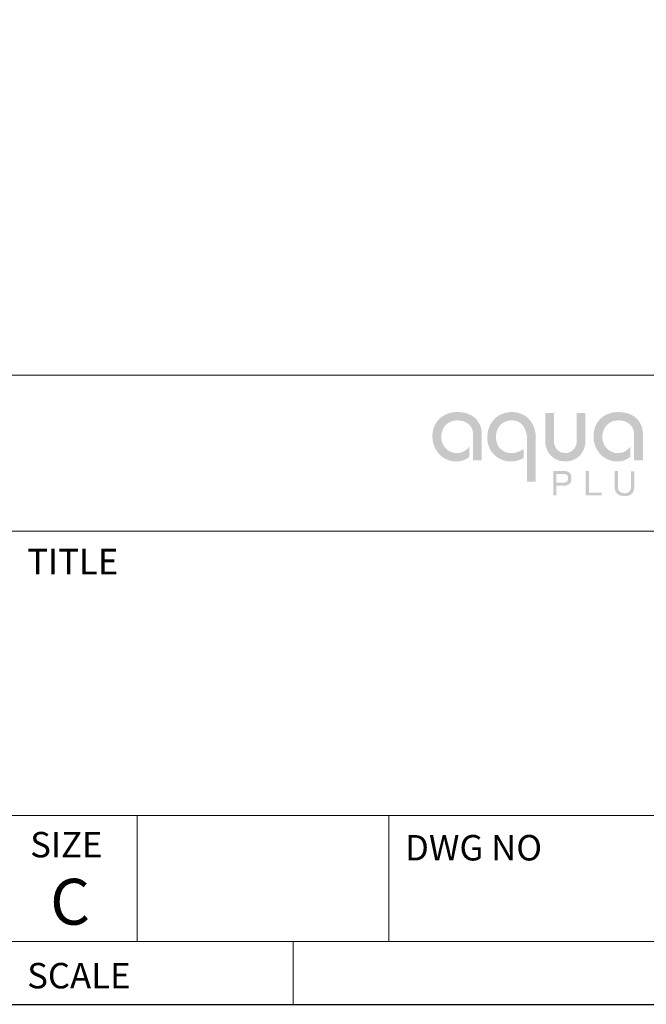
# Model space of a CAD drawing. Units: millimetres. Extents: x 14425 to 20221, y -6671 to -2573.
# Drawn here: x 18921 to 19572, y -6671 to -5646 of the extents above; entities that cross this region are included whole.
import ezdxf

# ---------------------------------------------------------------- set-up
doc = ezdxf.new("R2010")
doc.units = ezdxf.units.MM
doc.layers.add('Make2D$Drawing Frame', color=7, linetype='Continuous', lineweight=30, true_color=0x000000)
doc.styles.add('Arial Normale', font='arial.ttf')

msp = doc.modelspace()

# ---------------------------------------------------------------- hatches: boundary and pattern name
at = {"layer": 'Make2D$Drawing Frame', "true_color": 0x616161}
for points in [[(19392.1, -6105), (19401.3, -6105), (19401.3, -6078.1), (19401.3, -6077.5), (19401.3, -6076.8), (19401.3, -6076.2), (19401.2, -6075.5), (19401.2, -6074.9), (19401.1, -6074.3), (19401, -6073.7), (19400.9, -6073.1), (19400.8, -6072.5), (19400.6, -6071.9), (19400.5, -6071.3), (19400.3, -6070.7), (19400.2, -6070.2), (19400, -6069.6), (19399.8, -6069.1), (19399.6, -6068.5), (19399.3, -6068), (19399.1, -6067.5), (19398.8, -6066.9), (19398.6, -6066.4), (19398.3, -6065.9), (19398, -6065.5), (19397.7, -6065), (19397.4, -6064.5), (19397.1, -6064.1), (19396.7, -6063.6), (19396.4, -6063.2), (19396, -6062.7), (19395.7, -6062.3), (19395.3, -6061.9), (19394.9, -6061.5), (19394.5, -6061.1), (19394.1, -6060.8), (19393.6, -6060.4), (19393.2, -6060), (19392.7, -6059.7), (19392.3, -6059.3), (19391.8, -6059), (19391.3, -6058.7), (19390.8, -6058.4), (19390.3, -6058.1), (19389.8, -6057.8), (19389.3, -6057.6), (19388.7, -6057.3), (19388.2, -6057.1), (19387.6, -6056.8), (19387.1, -6056.6), (19386.5, -6056.4), (19385.9, -6056.2), (19385.3, -6056), (19384.7, -6055.8), (19384.1, -6055.7), (19383.4, -6055.5), (19382.8, -6055.4), (19382.2, -6055.3), (19381.5, -6055.2), (19380.9, -6055.1), (19380.2, -6055), (19379.5, -6054.9), (19378.8, -6054.8), (19378.1, -6054.8), (19377.4, -6054.8), (19376.7, -6054.7), (19376, -6054.7), (19375.2, -6054.7), (19374.5, -6054.8), (19373.7, -6054.8), (19373, -6054.9), (19372.3, -6054.9), (19371.6, -6055), (19370.9, -6055.1), (19370.2, -6055.2), (19369.5, -6055.4), (19368.9, -6055.5), (19368.2, -6055.7), (19367.6, -6055.9), (19366.9, -6056), (19366.3, -6056.2), (19365.7, -6056.5), (19365.1, -6056.7), (19364.5, -6056.9), (19363.9, -6057.2), (19363.3, -6057.5), (19362.8, -6057.7), (19362.2, -6058), (19361.7, -6058.3), (19361.2, -6058.7), (19360.6, -6059), (19360.1, -6059.3), (19359.6, -6059.7), (19359.2, -6060), (19358.7, -6060.4), (19358.2, -6060.8), (19357.8, -6061.2), (19357.3, -6061.6), (19356.9, -6062), (19356.5, -6062.5), (19356.1, -6062.9), (19355.7, -6063.4), (19355.3, -6063.8), (19355, -6064.3), (19354.6, -6064.8), (19354.3, -6065.3), (19353.9, -6065.8), (19353.6, -6066.3), (19353.3, -6066.8), (19353, -6067.3), (19352.7, -6067.8), (19352.5, -6068.4), (19352.2, -6068.9), (19352, -6069.5), (19351.7, -6070), (19351.5, -6070.6), (19351.3, -6071.2), (19351.1, -6071.8), (19351, -6072.3), (19350.8, -6072.9), (19350.7, -6073.5), (19350.5, -6074.2), (19350.4, -6074.8), (19350.3, -6075.4), (19350.2, -6076), (19350.1, -6076.7), (19350.1, -6077.3), (19350, -6077.9), (19350, -6078.6), (19350, -6079.2), (19350, -6079.9), (19350, -6080.6), (19350, -6081.2), (19350, -6081.9), (19350.1, -6082.6), (19350.1, -6083.2), (19350.2, -6083.9), (19350.3, -6084.5), (19350.4, -6085.2), (19350.5, -6085.8), (19350.7, -6086.4), (19350.8, -6087.1), (19351, -6087.7), (19351.2, -6088.3), (19351.4, -6088.9), (19351.6, -6089.5), (19351.8, -6090.1), (19352, -6090.7), (19352.3, -6091.2), (19352.5, -6091.8), (19352.8, -6092.4), (19353.1, -6092.9), (19353.4, -6093.5), (19353.7, -6094), (19354, -6094.5), (19354.3, -6095.1), (19354.6, -6095.6), (19355, -6096.1), (19355.3, -6096.5), (19355.7, -6097), (19356.1, -6097.5), (19356.5, -6098), (19356.9, -6098.4), (19357.3, -6098.8), (19357.7, -6099.3), (19358.2, -6099.7), (19358.6, -6100.1), (19359.1, -6100.5), (19359.6, -6100.9), (19360, -6101.2), (19360.5, -6101.6), (19361, -6101.9), (19361.5, -6102.3), (19362, -6102.6), (19362.6, -6102.9), (19363.1, -6103.2), (19363.6, -6103.5), (19364.2, -6103.8), (19364.7, -6104), (19365.3, -6104.3), (19365.9, -6104.5), (19366.5, -6104.7), (19367, -6104.9), (19367.6, -6105.1), (19368.3, -6105.2), (19368.9, -6105.4), (19369.5, -6105.5), (19370.1, -6105.7), (19370.8, -6105.8), (19371.4, -6105.9), (19372, -6105.9), (19372.7, -6106), (19373.4, -6106), (19374, -6106.1), (19374.7, -6106.1), (19375.3, -6106.1), (19375.9, -6106), (19376.4, -6106), (19377, -6106), (19377.5, -6105.9), (19378, -6105.9), (19378.5, -6105.8), (19379, -6105.7), (19379.5, -6105.6), (19380, -6105.5), (19380.4, -6105.4), (19380.9, -6105.3), (19381.3, -6105.1), (19381.7, -6105), (19382.1, -6104.9), (19382.5, -6104.7), (19382.9, -6104.5), (19383.3, -6104.4), (19383.7, -6104.2), (19384.1, -6104), (19384.5, -6103.8), (19384.8, -6103.6), (19385.2, -6103.4), (19385.6, -6103.2), (19386.3, -6102.8), (19387, -6102.3), (19387.7, -6101.8), (19388.3, -6101.3), (19388.3, -6090.7), (19388, -6091), (19387.7, -6091.4), (19387.4, -6091.7), (19387.1, -6092.1), (19386.8, -6092.4), (19386.5, -6092.7), (19386.1, -6093.1), (19385.8, -6093.4), (19385.4, -6093.7), (19385.1, -6094), (19384.7, -6094.3), (19384.3, -6094.5), (19383.9, -6094.8), (19383.6, -6095), (19383.2, -6095.3), (19382.8, -6095.5), (19382.4, -6095.7), (19382, -6095.9), (19381.6, -6096.1), (19381.1, -6096.3), (19380.7, -6096.5), (19380.3, -6096.7), (19379.8, -6096.8), (19379.4, -6096.9), (19379, -6097), (19378.5, -6097.2), (19378, -6097.2), (19377.6, -6097.3), (19377.1, -6097.4), (19376.6, -6097.4), (19376.1, -6097.4), (19375.7, -6097.4), (19375.2, -6097.4), (19374.8, -6097.4), (19374.3, -6097.4), (19373.9, -6097.4), (19373.4, -6097.3), (19373, -6097.2), (19372.6, -6097.2), (19372.2, -6097.1), (19371.8, -6097), (19371.4, -6096.9), (19370.9, -6096.8), (19370.5, -6096.7), (19370.2, -6096.5), (19369.8, -6096.4), (19369.4, -6096.3), (19369, -6096.1), (19368.6, -6095.9), (19368.3, -6095.8), (19367.9, -6095.6), (19367.6, -6095.4), (19367.2, -6095.2), (19366.9, -6095), (19366.5, -6094.8), (19366.2, -6094.5), (19365.9, -6094.3), (19365.6, -6094.1), (19365.3, -6093.8), (19364.9, -6093.5), (19364.6, -6093.3), (19364.4, -6093), (19364.1, -6092.7), (19363.8, -6092.5), (19363.5, -6092.2), (19363.3, -6091.9), (19363, -6091.6), (19362.8, -6091.2), (19362.5, -6090.9), (19362.3, -6090.6), (19362.1, -6090.3), (19361.9, -6089.9), (19361.6, -6089.6), (19361.4, -6089.3), (19361.2, -6088.9), (19361.1, -6088.6), (19360.9, -6088.2), (19360.7, -6087.8), (19360.6, -6087.5), (19360.4, -6087.1), (19360.3, -6086.7), (19360.1, -6086.3), (19360, -6085.9), (19359.9, -6085.6), (19359.8, -6085.2), (19359.7, -6084.8), (19359.6, -6084.4), (19359.5, -6084), (19359.4, -6083.5), (19359.4, -6083.1), (19359.3, -6082.7), (19359.3, -6082.3), (19359.2, -6081.9), (19359.2, -6081.5), (19359.2, -6081), (19359.2, -6080.6), (19359.2, -6080.2), (19359.2, -6079.7), (19359.2, -6079.3), (19359.3, -6078.9), (19359.3, -6078.4), (19359.4, -6078), (19359.4, -6077.6), (19359.5, -6077.2), (19359.6, -6076.8), (19359.6, -6076.4), (19359.7, -6076), (19359.8, -6075.5), (19360, -6075.1), (19360.1, -6074.8), (19360.2, -6074.4), (19360.3, -6074), (19360.5, -6073.6), (19360.6, -6073.2), (19360.8, -6072.8), (19361, -6072.5), (19361.2, -6072.1), (19361.3, -6071.7), (19361.5, -6071.4), (19361.7, -6071), (19362, -6070.7), (19362.2, -6070.4), (19362.4, -6070), (19362.6, -6069.7), (19362.9, -6069.4), (19363.1, -6069.1), (19363.4, -6068.8), (19363.7, -6068.5), (19363.9, -6068.2), (19364.2, -6067.9), (19364.5, -6067.6), (19364.8, -6067.4), (19365.1, -6067.1), (19365.4, -6066.8), (19365.7, -6066.6), (19366, -6066.4), (19366.4, -6066.1), (19366.7, -6065.9), (19367.1, -6065.7), (19367.4, -6065.5), (19367.8, -6065.3), (19368.1, -6065.1), (19368.5, -6064.9), (19368.9, -6064.7), (19369.3, -6064.6), (19369.6, -6064.4), (19370, -6064.3), (19370.4, -6064.2), (19370.9, -6064), (19371.3, -6063.9), (19371.7, -6063.8), (19372.1, -6063.7), (19372.6, -6063.6), (19373, -6063.6), (19373.4, -6063.5), (19373.9, -6063.5), (19374.4, -6063.4), (19374.8, -6063.4), (19375.3, -6063.4), (19375.8, -6063.4), (19376.1, -6063.4), (19376.5, -6063.4), (19376.9, -6063.4), (19377.3, -6063.4), (19377.7, -6063.4), (19378.1, -6063.5), (19378.5, -6063.5), (19378.9, -6063.6), (19379.3, -6063.6), (19379.6, -6063.7), (19380, -6063.8), (19380.4, -6063.9), (19380.8, -6063.9), (19381.1, -6064), (19381.5, -6064.1), (19381.9, -6064.2), (19382.2, -6064.4), (19382.6, -6064.5), (19382.9, -6064.6), (19383.3, -6064.7), (19383.6, -6064.9), (19384, -6065), (19384.3, -6065.2), (19384.6, -6065.3), (19384.9, -6065.5), (19385.3, -6065.7), (19385.6, -6065.9), (19385.9, -6066.1), (19386.2, -6066.3), (19386.5, -6066.5), (19386.8, -6066.7), (19387.1, -6066.9), (19387.4, -6067.1), (19387.6, -6067.3), (19387.9, -6067.6), (19388.2, -6067.8), (19388.4, -6068.1), (19388.7, -6068.3), (19388.9, -6068.6), (19389.2, -6068.8), (19389.4, -6069.1), (19389.6, -6069.4), (19389.8, -6069.7), (19390, -6070), (19390.2, -6070.3), (19390.4, -6070.6), (19390.6, -6070.9), (19390.7, -6071.2), (19390.9, -6071.6), (19391.1, -6071.9), (19391.2, -6072.3), (19391.3, -6072.6), (19391.4, -6073), (19391.6, -6073.3), (19391.7, -6073.7), (19391.8, -6074.1), (19391.8, -6074.5), (19391.9, -6074.8), (19392, -6075.2), (19392, -6075.6), (19392.1, -6076.1), (19392.1, -6076.5), (19392.1, -6076.9), (19392.1, -6077.3)], [(19448.4, -6127.2), (19457.4, -6127.2), (19457.4, -6081.8), (19457.4, -6081.1), (19457.4, -6080.3), (19457.4, -6079.6), (19457.3, -6078.9), (19457.3, -6078.1), (19457.2, -6077.4), (19457.1, -6076.7), (19457, -6076), (19456.8, -6075.3), (19456.7, -6074.6), (19456.6, -6074), (19456.4, -6073.3), (19456.2, -6072.7), (19456, -6072), (19455.8, -6071.4), (19455.6, -6070.8), (19455.4, -6070.1), (19455.1, -6069.5), (19454.9, -6069), (19454.6, -6068.4), (19454.3, -6067.8), (19454, -6067.2), (19453.7, -6066.7), (19453.4, -6066.1), (19453.1, -6065.6), (19452.7, -6065.1), (19452.4, -6064.6), (19452, -6064.1), (19451.6, -6063.6), (19451.2, -6063.1), (19450.8, -6062.7), (19450.4, -6062.2), (19450, -6061.8), (19449.6, -6061.3), (19449.1, -6060.9), (19448.7, -6060.5), (19448.2, -6060.1), (19447.8, -6059.8), (19447.3, -6059.4), (19446.8, -6059), (19446.3, -6058.7), (19445.8, -6058.4), (19445.3, -6058.1), (19444.7, -6057.8), (19444.2, -6057.5), (19443.7, -6057.2), (19443.1, -6056.9), (19442.6, -6056.7), (19442, -6056.5), (19441.4, -6056.2), (19440.8, -6056), (19440.2, -6055.9), (19439.6, -6055.7), (19439, -6055.5), (19438.4, -6055.4), (19437.8, -6055.2), (19437.1, -6055.1), (19436.5, -6055), (19435.9, -6054.9), (19435.2, -6054.9), (19434.6, -6054.8), (19433.9, -6054.8), (19433.2, -6054.7), (19432.5, -6054.7), (19431.8, -6054.7), (19431.1, -6054.8), (19430.3, -6054.8), (19429.6, -6054.9), (19428.9, -6055), (19428.2, -6055.1), (19427.5, -6055.2), (19426.8, -6055.3), (19426.2, -6055.4), (19425.5, -6055.6), (19424.9, -6055.8), (19424.2, -6056), (19423.6, -6056.2), (19423, -6056.4), (19422.4, -6056.6), (19421.8, -6056.9), (19421.2, -6057.2), (19420.6, -6057.4), (19420.1, -6057.7), (19419.5, -6058), (19419, -6058.4), (19418.4, -6058.7), (19417.9, -6059), (19417.4, -6059.4), (19416.9, -6059.8), (19416.4, -6060.2), (19415.9, -6060.6), (19415.5, -6061), (19415, -6061.4), (19414.6, -6061.8), (19414.2, -6062.3), (19413.8, -6062.7), (19413.3, -6063.2), (19413, -6063.7), (19412.6, -6064.1), (19412.2, -6064.6), (19411.9, -6065.1), (19411.5, -6065.7), (19411.2, -6066.2), (19410.9, -6066.7), (19410.5, -6067.3), (19410.3, -6067.8), (19410, -6068.4), (19409.7, -6068.9), (19409.4, -6069.5), (19409.2, -6070.1), (19409, -6070.7), (19408.7, -6071.3), (19408.5, -6071.9), (19408.3, -6072.5), (19408.2, -6073.1), (19408, -6073.7), (19407.8, -6074.4), (19407.7, -6075), (19407.6, -6075.6), (19407.4, -6076.3), (19407.3, -6076.9), (19407.3, -6077.6), (19407.2, -6078.3), (19407.1, -6078.9), (19407.1, -6079.6), (19407, -6080.3), (19407, -6081), (19407, -6081.6), (19407, -6082.3), (19407, -6082.9), (19407.1, -6083.5), (19407.1, -6084.2), (19407.2, -6084.8), (19407.3, -6085.4), (19407.4, -6086), (19407.5, -6086.6), (19407.6, -6087.2), (19407.8, -6087.8), (19407.9, -6088.4), (19408.1, -6089), (19408.3, -6089.6), (19408.5, -6090.1), (19408.7, -6090.7), (19408.9, -6091.3), (19409.2, -6091.8), (19409.4, -6092.3), (19409.7, -6092.9), (19410, -6093.4), (19410.3, -6093.9), (19410.6, -6094.4), (19410.9, -6094.9), (19411.2, -6095.4), (19411.5, -6095.9), (19411.9, -6096.4), (19412.2, -6096.8), (19412.6, -6097.3), (19413, -6097.7), (19413.4, -6098.2), (19413.7, -6098.6), (19414.2, -6099), (19414.6, -6099.4), (19415, -6099.8), (19415.4, -6100.2), (19415.9, -6100.6), (19416.3, -6100.9), (19416.8, -6101.3), (19417.2, -6101.6), (19417.7, -6102), (19418.2, -6102.3), (19418.7, -6102.6), (19419.2, -6102.9), (19419.7, -6103.2), (19420.2, -6103.4), (19420.7, -6103.7), (19421.2, -6103.9), (19421.7, -6104.2), (19422.3, -6104.4), (19422.8, -6104.6), (19423.3, -6104.8), (19423.9, -6105), (19424.4, -6105.2), (19425, -6105.3), (19425.6, -6105.5), (19426.1, -6105.6), (19426.7, -6105.7), (19427.3, -6105.8), (19427.9, -6105.9), (19428.4, -6105.9), (19429, -6106), (19429.6, -6106), (19430.2, -6106.1), (19430.8, -6106.1), (19431.7, -6106.1), (19432.6, -6106), (19433.5, -6106), (19434.5, -6105.9), (19435.4, -6105.8), (19436.2, -6105.6), (19437.1, -6105.4), (19438, -6105.2), (19438.9, -6105), (19439.8, -6104.8), (19440.6, -6104.5), (19441, -6104.3), (19441.5, -6104.2), (19441.9, -6104), (19442.3, -6103.8), (19442.7, -6103.6), (19443.1, -6103.4), (19443.6, -6103.2), (19444, -6103), (19444.4, -6102.8), (19444.8, -6102.6), (19444.8, -6093.1), (19444.5, -6093.3), (19444.2, -6093.6), (19443.5, -6094), (19442.8, -6094.4), (19442, -6094.8), (19441.3, -6095.1), (19440.5, -6095.5), (19439.7, -6095.8), (19438.9, -6096.1), (19438, -6096.4), (19437.2, -6096.7), (19436.8, -6096.8), (19436.4, -6096.9), (19436, -6097), (19435.6, -6097.1), (19435.1, -6097.2), (19434.7, -6097.2), (19434.3, -6097.3), (19433.9, -6097.4), (19433.5, -6097.4), (19433.1, -6097.4), (19432.7, -6097.4), (19432.3, -6097.4), (19431.9, -6097.4), (19431.4, -6097.4), (19431, -6097.4), (19430.5, -6097.4), (19430.1, -6097.3), (19429.7, -6097.3), (19429.2, -6097.2), (19428.8, -6097.1), (19428.4, -6097.1), (19428, -6097), (19427.6, -6096.9), (19427.2, -6096.8), (19426.8, -6096.6), (19426.4, -6096.5), (19426, -6096.4), (19425.7, -6096.2), (19425.3, -6096.1), (19424.9, -6095.9), (19424.6, -6095.7), (19424.2, -6095.6), (19423.9, -6095.4), (19423.5, -6095.2), (19423.2, -6095), (19422.9, -6094.8), (19422.6, -6094.5), (19422.3, -6094.3), (19422, -6094.1), (19421.7, -6093.8), (19421.4, -6093.6), (19421.1, -6093.3), (19420.8, -6093.1), (19420.5, -6092.8), (19420.3, -6092.5), (19420, -6092.2), (19419.8, -6091.9), (19419.5, -6091.6), (19419.3, -6091.3), (19419.1, -6091), (19418.8, -6090.7), (19418.6, -6090.3), (19418.4, -6090), (19418.2, -6089.6), (19418.1, -6089.3), (19417.9, -6088.9), (19417.7, -6088.6), (19417.5, -6088.2), (19417.4, -6087.8), (19417.2, -6087.4), (19417.1, -6087), (19417, -6086.7), (19416.8, -6086.3), (19416.7, -6085.8), (19416.6, -6085.4), (19416.5, -6085), (19416.4, -6084.6), (19416.4, -6084.2), (19416.3, -6083.7), (19416.2, -6083.3), (19416.2, -6082.8), (19416.1, -6082.4), (19416.1, -6081.9), (19416.1, -6081.4), (19416.1, -6081), (19416.1, -6080.5), (19416.1, -6080), (19416.1, -6079.6), (19416.1, -6079.1), (19416.1, -6078.7), (19416.2, -6078.2), (19416.2, -6077.8), (19416.3, -6077.3), (19416.4, -6076.9), (19416.5, -6076.4), (19416.6, -6076), (19416.7, -6075.6), (19416.8, -6075.2), (19416.9, -6074.8), (19417, -6074.4), (19417.1, -6074), (19417.3, -6073.6), (19417.4, -6073.2), (19417.6, -6072.8), (19417.8, -6072.4), (19417.9, -6072.1), (19418.1, -6071.7), (19418.3, -6071.4), (19418.5, -6071), (19418.7, -6070.7), (19418.9, -6070.3), (19419.2, -6070), (19419.4, -6069.7), (19419.6, -6069.4), (19419.9, -6069), (19420.1, -6068.7), (19420.4, -6068.4), (19420.7, -6068.2), (19421, -6067.9), (19421.2, -6067.6), (19421.5, -6067.3), (19421.8, -6067.1), (19422.1, -6066.8), (19422.4, -6066.6), (19422.8, -6066.4), (19423.1, -6066.1), (19423.4, -6065.9), (19423.7, -6065.7), (19424.1, -6065.5), (19424.4, -6065.3), (19424.8, -6065.1), (19425.1, -6065), (19425.5, -6064.8), (19425.9, -6064.6), (19426.3, -6064.5), (19426.6, -6064.3), (19427, -6064.2), (19427.4, -6064.1), (19427.8, -6064), (19428.2, -6063.9), (19428.6, -6063.8), (19429.1, -6063.7), (19429.5, -6063.6), (19429.9, -6063.5), (19430.3, -6063.5), (19430.8, -6063.4), (19431.2, -6063.4), (19431.6, -6063.4), (19432.1, -6063.4), (19432.5, -6063.4), (19432.9, -6063.4), (19433.3, -6063.4), (19433.7, -6063.4), (19434.1, -6063.4), (19434.5, -6063.5), (19434.9, -6063.5), (19435.3, -6063.6), (19435.7, -6063.7), (19436.1, -6063.8), (19436.5, -6063.8), (19436.8, -6063.9), (19437.2, -6064.1), (19437.6, -6064.2), (19437.9, -6064.3), (19438.3, -6064.5), (19438.7, -6064.6), (19439, -6064.8), (19439.4, -6064.9), (19439.7, -6065.1), (19440, -6065.3), (19440.4, -6065.5), (19440.7, -6065.7), (19441, -6065.9), (19441.4, -6066.2), (19441.7, -6066.4), (19442, -6066.6), (19442.3, -6066.9), (19442.6, -6067.2), (19442.9, -6067.4), (19443.2, -6067.7), (19443.4, -6068), (19443.7, -6068.3), (19444, -6068.7), (19444.2, -6069), (19444.5, -6069.3), (19444.7, -6069.7), (19445, -6070), (19445.2, -6070.4), (19445.4, -6070.8), (19445.7, -6071.2), (19445.9, -6071.6), (19446.1, -6072), (19446.3, -6072.4), (19446.5, -6072.8), (19446.6, -6073.2), (19446.8, -6073.7), (19447, -6074.2), (19447.1, -6074.6), (19447.3, -6075.1), (19447.4, -6075.6), (19447.5, -6076.1), (19447.7, -6076.6), (19447.8, -6077.1), (19447.9, -6077.6), (19448, -6078.2), (19448.1, -6078.7), (19448.1, -6079.3), (19448.2, -6079.9), (19448.3, -6080.4), (19448.3, -6081), (19448.3, -6081.6), (19448.4, -6082.2), (19448.4, -6082.9), (19448.4, -6083.5)], [(19559.6, -6105), (19568.8, -6105), (19568.8, -6078.1), (19568.8, -6077.5), (19568.8, -6076.8), (19568.8, -6076.2), (19568.7, -6075.5), (19568.7, -6074.9), (19568.6, -6074.3), (19568.5, -6073.7), (19568.4, -6073.1), (19568.3, -6072.5), (19568.1, -6071.9), (19568, -6071.3), (19567.8, -6070.7), (19567.7, -6070.2), (19567.5, -6069.6), (19567.3, -6069.1), (19567.1, -6068.5), (19566.8, -6068), (19566.6, -6067.5), (19566.3, -6066.9), (19566.1, -6066.4), (19565.8, -6065.9), (19565.5, -6065.5), (19565.2, -6065), (19564.9, -6064.5), (19564.6, -6064.1), (19564.2, -6063.6), (19563.9, -6063.2), (19563.5, -6062.7), (19563.2, -6062.3), (19562.8, -6061.9), (19562.4, -6061.5), (19562, -6061.1), (19561.6, -6060.8), (19561.1, -6060.4), (19560.7, -6060), (19560.2, -6059.7), (19559.8, -6059.3), (19559.3, -6059), (19558.8, -6058.7), (19558.3, -6058.4), (19557.8, -6058.1), (19557.3, -6057.8), (19556.8, -6057.6), (19556.2, -6057.3), (19555.7, -6057.1), (19555.1, -6056.8), (19554.6, -6056.6), (19554, -6056.4), (19553.4, -6056.2), (19552.8, -6056), (19552.2, -6055.8), (19551.6, -6055.7), (19550.9, -6055.5), (19550.3, -6055.4), (19549.7, -6055.3), (19549, -6055.2), (19548.4, -6055.1), (19547.7, -6055), (19547, -6054.9), (19546.3, -6054.8), (19545.6, -6054.8), (19544.9, -6054.8), (19544.2, -6054.7), (19543.5, -6054.7), (19542.7, -6054.7), (19542, -6054.8), (19541.2, -6054.8), (19540.5, -6054.9), (19539.8, -6054.9), (19539.1, -6055), (19538.4, -6055.1), (19537.7, -6055.2), (19537, -6055.4), (19536.4, -6055.5), (19535.7, -6055.7), (19535.1, -6055.9), (19534.4, -6056), (19533.8, -6056.2), (19533.2, -6056.5), (19532.6, -6056.7), (19532, -6056.9), (19531.4, -6057.2), (19530.8, -6057.5), (19530.3, -6057.7), (19529.7, -6058), (19529.2, -6058.3), (19528.7, -6058.7), (19528.1, -6059), (19527.6, -6059.3), (19527.1, -6059.7), (19526.7, -6060), (19526.2, -6060.4), (19525.7, -6060.8), (19525.3, -6061.2), (19524.8, -6061.6), (19524.4, -6062), (19524, -6062.5), (19523.6, -6062.9), (19523.2, -6063.4), (19522.8, -6063.8), (19522.5, -6064.3), (19522.1, -6064.8), (19521.8, -6065.3), (19521.4, -6065.8), (19521.1, -6066.3), (19520.8, -6066.8), (19520.5, -6067.3), (19520.2, -6067.8), (19520, -6068.4), (19519.7, -6068.9), (19519.5, -6069.5), (19519.2, -6070), (19519, -6070.6), (19518.8, -6071.2), (19518.6, -6071.8), (19518.5, -6072.3), (19518.3, -6072.9), (19518.2, -6073.5), (19518, -6074.2), (19517.9, -6074.8), (19517.8, -6075.4), (19517.7, -6076), (19517.6, -6076.7), (19517.6, -6077.3), (19517.5, -6077.9), (19517.5, -6078.6), (19517.5, -6079.2), (19517.5, -6079.9), (19517.5, -6080.6), (19517.5, -6081.2), (19517.5, -6081.9), (19517.6, -6082.6), (19517.6, -6083.2), (19517.7, -6083.9), (19517.8, -6084.5), (19517.9, -6085.2), (19518, -6085.8), (19518.2, -6086.4), (19518.3, -6087.1), (19518.5, -6087.7), (19518.7, -6088.3), (19518.9, -6088.9), (19519.1, -6089.5), (19519.3, -6090.1), (19519.5, -6090.7), (19519.8, -6091.2), (19520, -6091.8), (19520.3, -6092.4), (19520.6, -6092.9), (19520.9, -6093.5), (19521.2, -6094), (19521.5, -6094.5), (19521.8, -6095.1), (19522.1, -6095.6), (19522.5, -6096.1), (19522.8, -6096.5), (19523.2, -6097), (19523.6, -6097.5), (19524, -6098), (19524.4, -6098.4), (19524.8, -6098.8), (19525.2, -6099.3), (19525.7, -6099.7), (19526.1, -6100.1), (19526.6, -6100.5), (19527.1, -6100.9), (19527.5, -6101.2), (19528, -6101.6), (19528.5, -6101.9), (19529, -6102.3), (19529.5, -6102.6), (19530.1, -6102.9), (19530.6, -6103.2), (19531.1, -6103.5), (19531.7, -6103.8), (19532.2, -6104), (19532.8, -6104.3), (19533.4, -6104.5), (19534, -6104.7), (19534.5, -6104.9), (19535.1, -6105.1), (19535.8, -6105.2), (19536.4, -6105.4), (19537, -6105.5), (19537.6, -6105.7), (19538.3, -6105.8), (19538.9, -6105.9), (19539.5, -6105.9), (19540.2, -6106), (19540.9, -6106), (19541.5, -6106.1), (19542.2, -6106.1), (19542.8, -6106.1), (19543.4, -6106), (19543.9, -6106), (19544.5, -6106), (19545, -6105.9), (19545.5, -6105.9), (19546, -6105.8), (19546.5, -6105.7), (19547, -6105.6), (19547.5, -6105.5), (19547.9, -6105.4), (19548.4, -6105.3), (19548.8, -6105.1), (19549.2, -6105), (19549.6, -6104.9), (19550, -6104.7), (19550.4, -6104.5), (19550.8, -6104.4), (19551.2, -6104.2), (19551.6, -6104), (19552, -6103.8), (19552.3, -6103.6), (19552.7, -6103.4), (19553.1, -6103.2), (19553.8, -6102.8), (19554.5, -6102.3), (19555.2, -6101.8), (19555.8, -6101.3), (19555.8, -6090.7), (19555.5, -6091), (19555.2, -6091.4), (19554.9, -6091.7), (19554.6, -6092.1), (19554.3, -6092.4), (19554, -6092.7), (19553.6, -6093.1), (19553.3, -6093.4), (19552.9, -6093.7), (19552.6, -6094), (19552.2, -6094.3), (19551.8, -6094.5), (19551.4, -6094.8), (19551.1, -6095), (19550.7, -6095.3), (19550.3, -6095.5), (19549.9, -6095.7), (19549.5, -6095.9), (19549.1, -6096.1), (19548.6, -6096.3), (19548.2, -6096.5), (19547.8, -6096.7), (19547.3, -6096.8), (19546.9, -6096.9), (19546.5, -6097), (19546, -6097.2), (19545.5, -6097.2), (19545.1, -6097.3), (19544.6, -6097.4), (19544.1, -6097.4), (19543.6, -6097.4), (19543.2, -6097.4), (19542.7, -6097.4), (19542.3, -6097.4), (19541.8, -6097.4), (19541.4, -6097.4), (19540.9, -6097.3), (19540.5, -6097.2), (19540.1, -6097.2), (19539.7, -6097.1), (19539.3, -6097), (19538.9, -6096.9), (19538.4, -6096.8), (19538, -6096.7), (19537.7, -6096.5), (19537.3, -6096.4), (19536.9, -6096.3), (19536.5, -6096.1), (19536.1, -6095.9), (19535.8, -6095.8), (19535.4, -6095.6), (19535.1, -6095.4), (19534.7, -6095.2), (19534.4, -6095), (19534, -6094.8), (19533.7, -6094.5), (19533.4, -6094.3), (19533.1, -6094.1), (19532.8, -6093.8), (19532.4, -6093.5), (19532.2, -6093.3), (19531.9, -6093), (19531.6, -6092.7), (19531.3, -6092.5), (19531, -6092.2), (19530.8, -6091.9), (19530.5, -6091.6), (19530.3, -6091.2), (19530, -6090.9), (19529.8, -6090.6), (19529.6, -6090.3), (19529.4, -6089.9), (19529.1, -6089.6), (19528.9, -6089.3), (19528.7, -6088.9), (19528.6, -6088.6), (19528.4, -6088.2), (19528.2, -6087.8), (19528.1, -6087.5), (19527.9, -6087.1), (19527.8, -6086.7), (19527.6, -6086.3), (19527.5, -6085.9), (19527.4, -6085.6), (19527.3, -6085.2), (19527.2, -6084.8), (19527.1, -6084.4), (19527, -6084), (19526.9, -6083.5), (19526.9, -6083.1), (19526.8, -6082.7), (19526.8, -6082.3), (19526.7, -6081.9), (19526.7, -6081.5), (19526.7, -6081), (19526.7, -6080.6), (19526.7, -6080.2), (19526.7, -6079.7), (19526.7, -6079.3), (19526.8, -6078.9), (19526.8, -6078.4), (19526.9, -6078), (19526.9, -6077.6), (19527, -6077.2), (19527.1, -6076.8), (19527.1, -6076.4), (19527.2, -6076), (19527.3, -6075.5), (19527.5, -6075.1), (19527.6, -6074.8), (19527.7, -6074.4), (19527.8, -6074), (19528, -6073.6), (19528.1, -6073.2), (19528.3, -6072.8), (19528.5, -6072.5), (19528.7, -6072.1), (19528.8, -6071.7), (19529, -6071.4), (19529.2, -6071), (19529.5, -6070.7), (19529.7, -6070.4), (19529.9, -6070), (19530.1, -6069.7), (19530.4, -6069.4), (19530.6, -6069.1), (19530.9, -6068.8), (19531.2, -6068.5), (19531.4, -6068.2), (19531.7, -6067.9), (19532, -6067.6), (19532.3, -6067.4), (19532.6, -6067.1), (19532.9, -6066.8), (19533.2, -6066.6), (19533.5, -6066.4), (19533.9, -6066.1), (19534.2, -6065.9), (19534.6, -6065.7), (19534.9, -6065.5), (19535.3, -6065.3), (19535.6, -6065.1), (19536, -6064.9), (19536.4, -6064.7), (19536.8, -6064.6), (19537.1, -6064.4), (19537.5, -6064.3), (19537.9, -6064.2), (19538.4, -6064), (19538.8, -6063.9), (19539.2, -6063.8), (19539.6, -6063.7), (19540.1, -6063.6), (19540.5, -6063.6), (19540.9, -6063.5), (19541.4, -6063.5), (19541.9, -6063.4), (19542.3, -6063.4), (19542.8, -6063.4), (19543.3, -6063.4), (19543.6, -6063.4), (19544, -6063.4), (19544.4, -6063.4), (19544.8, -6063.4), (19545.2, -6063.4), (19545.6, -6063.5), (19546, -6063.5), (19546.4, -6063.6), (19546.8, -6063.6), (19547.1, -6063.7), (19547.5, -6063.8), (19547.9, -6063.9), (19548.3, -6063.9), (19548.6, -6064), (19549, -6064.1), (19549.4, -6064.2), (19549.7, -6064.4), (19550.1, -6064.5), (19550.4, -6064.6), (19550.8, -6064.7), (19551.1, -6064.9), (19551.5, -6065), (19551.8, -6065.2), (19552.1, -6065.3), (19552.4, -6065.5), (19552.8, -6065.7), (19553.1, -6065.9), (19553.4, -6066.1), (19553.7, -6066.3), (19554, -6066.5), (19554.3, -6066.7), (19554.6, -6066.9), (19554.9, -6067.1), (19555.1, -6067.3), (19555.4, -6067.6), (19555.7, -6067.8), (19555.9, -6068.1), (19556.2, -6068.3), (19556.4, -6068.6), (19556.7, -6068.8), (19556.9, -6069.1), (19557.1, -6069.4), (19557.3, -6069.7), (19557.5, -6070), (19557.7, -6070.3), (19557.9, -6070.6), (19558.1, -6070.9), (19558.2, -6071.2), (19558.4, -6071.6), (19558.6, -6071.9), (19558.7, -6072.3), (19558.8, -6072.6), (19558.9, -6073), (19559.1, -6073.3), (19559.2, -6073.7), (19559.3, -6074.1), (19559.3, -6074.5), (19559.4, -6074.8), (19559.5, -6075.2), (19559.5, -6075.6), (19559.6, -6076.1), (19559.6, -6076.5), (19559.6, -6076.9), (19559.6, -6077.3)], [(19509.1, -6055.8), (19500.1, -6055.8), (19500.1, -6084.5), (19500.1, -6084.9), (19500.1, -6085.2), (19500.1, -6085.6), (19500, -6085.9), (19500, -6086.2), (19500, -6086.6), (19499.9, -6086.9), (19499.8, -6087.2), (19499.8, -6087.6), (19499.7, -6087.9), (19499.6, -6088.2), (19499.5, -6088.5), (19499.5, -6088.8), (19499.4, -6089.1), (19499.2, -6089.4), (19499.1, -6089.7), (19499, -6090), (19498.9, -6090.3), (19498.8, -6090.6), (19498.6, -6090.9), (19498.5, -6091.1), (19498.3, -6091.4), (19498.2, -6091.7), (19498, -6091.9), (19497.9, -6092.2), (19497.7, -6092.4), (19497.5, -6092.7), (19497.3, -6092.9), (19497.1, -6093.2), (19496.9, -6093.4), (19496.7, -6093.6), (19496.5, -6093.8), (19496.3, -6094), (19496.1, -6094.2), (19495.9, -6094.4), (19495.7, -6094.6), (19495.5, -6094.8), (19495.2, -6095), (19495, -6095.2), (19494.8, -6095.4), (19494.5, -6095.5), (19494.3, -6095.7), (19494, -6095.8), (19493.8, -6096), (19493.5, -6096.1), (19493.3, -6096.2), (19493, -6096.4), (19492.7, -6096.5), (19492.5, -6096.6), (19492.2, -6096.7), (19491.9, -6096.8), (19491.7, -6096.9), (19491.4, -6097), (19491.1, -6097.1), (19490.8, -6097.1), (19490.5, -6097.2), (19490.2, -6097.3), (19490, -6097.3), (19489.7, -6097.3), (19489.4, -6097.4), (19489.1, -6097.4), (19488.8, -6097.4), (19488.5, -6097.4), (19488.2, -6097.4), (19487.9, -6097.4), (19487.6, -6097.4), (19487.3, -6097.4), (19487, -6097.4), (19486.7, -6097.3), (19486.4, -6097.3), (19486.1, -6097.3), (19485.8, -6097.2), (19485.5, -6097.1), (19485.3, -6097.1), (19485, -6097), (19484.7, -6096.9), (19484.4, -6096.8), (19484.1, -6096.7), (19483.9, -6096.6), (19483.6, -6096.5), (19483.3, -6096.4), (19483.1, -6096.2), (19482.8, -6096.1), (19482.6, -6096), (19482.3, -6095.8), (19482.1, -6095.7), (19481.8, -6095.5), (19481.6, -6095.4), (19481.3, -6095.2), (19481.1, -6095), (19480.9, -6094.8), (19480.7, -6094.6), (19480.4, -6094.4), (19480.2, -6094.2), (19480, -6094), (19479.8, -6093.8), (19479.6, -6093.6), (19479.4, -6093.4), (19479.2, -6093.2), (19479, -6092.9), (19478.9, -6092.7), (19478.7, -6092.4), (19478.5, -6092.2), (19478.3, -6091.9), (19478.2, -6091.7), (19478, -6091.4), (19477.9, -6091.1), (19477.7, -6090.9), (19477.6, -6090.6), (19477.5, -6090.3), (19477.3, -6090), (19477.2, -6089.7), (19477.1, -6089.4), (19477, -6089.1), (19476.9, -6088.8), (19476.8, -6088.5), (19476.7, -6088.2), (19476.6, -6087.9), (19476.6, -6087.6), (19476.5, -6087.2), (19476.5, -6086.9), (19476.4, -6086.6), (19476.4, -6086.2), (19476.3, -6085.9), (19476.3, -6085.6), (19476.3, -6085.2), (19476.3, -6084.9), (19476.3, -6084.5), (19476.3, -6055.8), (19467.3, -6055.8), (19467.3, -6084.5), (19467.3, -6085.1), (19467.3, -6085.7), (19467.4, -6086.3), (19467.4, -6086.9), (19467.5, -6087.5), (19467.5, -6088), (19467.6, -6088.6), (19467.7, -6089.1), (19467.8, -6089.7), (19467.9, -6090.2), (19468.1, -6090.8), (19468.2, -6091.3), (19468.4, -6091.8), (19468.5, -6092.3), (19468.7, -6092.8), (19468.9, -6093.3), (19469.1, -6093.8), (19469.3, -6094.3), (19469.5, -6094.8), (19469.7, -6095.2), (19470, -6095.7), (19470.2, -6096.1), (19470.5, -6096.6), (19470.8, -6097), (19471, -6097.4), (19471.3, -6097.8), (19471.6, -6098.3), (19471.9, -6098.6), (19472.3, -6099), (19472.6, -6099.4), (19472.9, -6099.8), (19473.3, -6100.1), (19473.6, -6100.5), (19474, -6100.8), (19474.4, -6101.2), (19474.7, -6101.5), (19475.1, -6101.8), (19475.5, -6102.1), (19475.9, -6102.4), (19476.3, -6102.7), (19476.8, -6102.9), (19477.2, -6103.2), (19477.6, -6103.4), (19478.1, -6103.7), (19478.5, -6103.9), (19479, -6104.1), (19479.4, -6104.3), (19479.9, -6104.5), (19480.4, -6104.7), (19480.8, -6104.9), (19481.3, -6105), (19481.8, -6105.2), (19482.3, -6105.3), (19482.8, -6105.5), (19483.3, -6105.6), (19483.9, -6105.7), (19484.4, -6105.8), (19484.9, -6105.8), (19485.4, -6105.9), (19486, -6106), (19486.5, -6106), (19487.1, -6106), (19487.6, -6106.1), (19488.2, -6106.1), (19488.7, -6106.1), (19489.3, -6106), (19489.8, -6106), (19490.4, -6106), (19490.9, -6105.9), (19491.4, -6105.8), (19492, -6105.8), (19492.5, -6105.7), (19493, -6105.6), (19493.5, -6105.5), (19494, -6105.3), (19494.5, -6105.2), (19495, -6105), (19495.5, -6104.9), (19496, -6104.7), (19496.5, -6104.5), (19496.9, -6104.3), (19497.4, -6104.1), (19497.9, -6103.9), (19498.3, -6103.7), (19498.7, -6103.4), (19499.2, -6103.2), (19499.6, -6102.9), (19500, -6102.7), (19500.4, -6102.4), (19500.8, -6102.1), (19501.2, -6101.8), (19501.6, -6101.5), (19502, -6101.2), (19502.4, -6100.8), (19502.7, -6100.5), (19503.1, -6100.1), (19503.4, -6099.8), (19503.8, -6099.4), (19504.1, -6099), (19504.4, -6098.6), (19504.7, -6098.3), (19505, -6097.8), (19505.3, -6097.4), (19505.6, -6097), (19505.9, -6096.6), (19506.1, -6096.1), (19506.4, -6095.7), (19506.6, -6095.2), (19506.8, -6094.8), (19507.1, -6094.3), (19507.3, -6093.8), (19507.5, -6093.3), (19507.7, -6092.8), (19507.8, -6092.3), (19508, -6091.8), (19508.2, -6091.3), (19508.3, -6090.8), (19508.4, -6090.2), (19508.5, -6089.7), (19508.6, -6089.1), (19508.7, -6088.6), (19508.8, -6088), (19508.9, -6087.5), (19509, -6086.9), (19509, -6086.3), (19509, -6085.7), (19509.1, -6085.1), (19509.1, -6084.5)]]:
    msp.add_hatch(color=251, dxfattribs=at).paths.add_polyline_path(points, flags=0)
at = {"layer": 'Make2D$Drawing Frame', "true_color": 0x0e8cb5, "extrusion": (0, 0, -1)}
h = msp.add_hatch(color=142, dxfattribs=at)
h.paths.add_polyline_path([(-19487.6, -6116.2), (-19487.8, -6116.2), (-19488, -6116.2), (-19488.2, -6116.2), (-19488.4, -6116.2), (-19488.6, -6116.2), (-19488.8, -6116.2), (-19489, -6116.3), (-19489.2, -6116.3), (-19489.4, -6116.3), (-19489.6, -6116.4), (-19489.7, -6116.4), (-19489.9, -6116.5), (-19490.1, -6116.5), (-19490.3, -6116.6), (-19490.5, -6116.6), (-19490.7, -6116.7), (-19490.8, -6116.8), (-19490.9, -6116.8), (-19491, -6116.9), (-19491.1, -6116.9), (-19491.2, -6117), (-19491.3, -6117), (-19491.5, -6117.1), (-19491.6, -6117.1), (-19491.7, -6117.2), (-19491.8, -6117.3), (-19491.9, -6117.3), (-19492, -6117.4), (-19492.1, -6117.5), (-19492.2, -6117.6), (-19492.3, -6117.6), (-19492.4, -6117.7), (-19492.4, -6117.8), (-19492.5, -6117.9), (-19492.6, -6117.9), (-19492.7, -6118), (-19492.8, -6118.1), (-19492.8, -6118.2), (-19492.9, -6118.3), (-19493, -6118.4), (-19493.1, -6118.4), (-19493.1, -6118.5), (-19493.2, -6118.6), (-19493.3, -6118.7), (-19493.3, -6118.8), (-19493.4, -6118.9), (-19493.5, -6119), (-19493.5, -6119.1), (-19493.6, -6119.2), (-19493.6, -6119.3), (-19493.7, -6119.4), (-19493.8, -6119.6), (-19493.8, -6119.7), (-19493.9, -6119.8), (-19493.9, -6119.9), (-19494, -6120.1), (-19494, -6120.2), (-19494.1, -6120.3), (-19494.1, -6120.6), (-19494.2, -6120.8), (-19494.3, -6121.1), (-19494.3, -6121.4), (-19494.4, -6121.7), (-19494.4, -6122), (-19494.5, -6122.3), (-19494.5, -6122.6), (-19494.5, -6122.9), (-19494.6, -6123.2), (-19494.6, -6123.5), (-19494.6, -6123.8), (-19494.6, -6124.1), (-19494.6, -6124.4), (-19494.6, -6124.7), (-19494.5, -6125.1), (-19494.5, -6125.2), (-19494.5, -6125.4), (-19494.5, -6125.5), (-19494.4, -6125.7), (-19494.4, -6125.8), (-19494.4, -6126), (-19494.3, -6126.1), (-19494.3, -6126.3), (-19494.2, -6126.4), (-19494.2, -6126.6), (-19494.1, -6126.8), (-19494.1, -6126.9), (-19494, -6127.1), (-19493.9, -6127.2), (-19493.9, -6127.4), (-19493.8, -6127.5), (-19493.7, -6127.7), (-19493.6, -6127.8), (-19493.6, -6128), (-19493.5, -6128.1), (-19493.4, -6128.3), (-19493.3, -6128.4), (-19493.2, -6128.5), (-19493.1, -6128.6), (-19493, -6128.8), (-19492.9, -6128.9), (-19492.8, -6129), (-19492.7, -6129.1), (-19492.6, -6129.2), (-19492.5, -6129.3), (-19492.4, -6129.4), (-19492.3, -6129.5), (-19492.2, -6129.6), (-19492.1, -6129.7), (-19491.9, -6129.8), (-19491.8, -6129.9), (-19491.7, -6130), (-19491.6, -6130), (-19491.5, -6130.1), (-19491.3, -6130.2), (-19491.2, -6130.3), (-19491.1, -6130.3), (-19491, -6130.4), (-19490.8, -6130.4), (-19490.7, -6130.5), (-19490.6, -6130.6), (-19490.3, -6130.7), (-19490, -6130.8), (-19489.8, -6130.9), (-19489.5, -6131), (-19489.3, -6131), (-19489, -6131.1), (-19488.8, -6131.1), (-19488.6, -6131.2), (-19488.3, -6131.2), (-19488.1, -6131.3), (-19487.9, -6131.3), (-19487.6, -6131.3), (-19479, -6131.3), (-19479, -6141.5), (-19475.7, -6141.5), (-19475.7, -6116.2)], flags=0)
h.paths.add_polyline_path([(-19486.3, -6119), (-19479, -6119), (-19479, -6128.3), (-19487.1, -6128.3), (-19487.3, -6128.2), (-19487.5, -6128.2), (-19487.7, -6128.1), (-19487.9, -6128.1), (-19488.1, -6128), (-19488.2, -6127.9), (-19488.4, -6127.8), (-19488.6, -6127.8), (-19488.8, -6127.7), (-19489, -6127.6), (-19489.1, -6127.5), (-19489.2, -6127.5), (-19489.3, -6127.4), (-19489.4, -6127.4), (-19489.4, -6127.3), (-19489.5, -6127.2), (-19489.6, -6127.2), (-19489.7, -6127.1), (-19489.8, -6127), (-19489.9, -6127), (-19489.9, -6126.9), (-19490, -6126.8), (-19490, -6126.8), (-19490.1, -6126.8), (-19490.1, -6126.7), (-19490.1, -6126.7), (-19490.2, -6126.6), (-19490.2, -6126.6), (-19490.2, -6126.6), (-19490.3, -6126.5), (-19490.4, -6126.4), (-19490.4, -6126.3), (-19490.5, -6126.2), (-19490.5, -6126.1), (-19490.6, -6126), (-19490.6, -6125.9), (-19490.7, -6125.8), (-19490.7, -6125.7), (-19490.8, -6125.5), (-19490.8, -6125.4), (-19490.8, -6125.3), (-19490.9, -6125.2), (-19490.9, -6125.1), (-19490.9, -6125), (-19490.9, -6124.9), (-19491, -6124.8), (-19491, -6124.7), (-19491, -6124.6), (-19491, -6124.3), (-19491.1, -6124.1), (-19491.1, -6123.9), (-19491.1, -6123.7), (-19491.1, -6123.4), (-19491.1, -6123.3), (-19491.1, -6123.1), (-19491.1, -6122.9), (-19491.1, -6122.7), (-19491.1, -6122.6), (-19491.1, -6122.6), (-19491.1, -6122.5), (-19491.1, -6122.4), (-19491.1, -6122.3), (-19491, -6122.2), (-19491, -6122.1), (-19491, -6122), (-19491, -6121.9), (-19491, -6121.8), (-19490.9, -6121.8), (-19490.9, -6121.7), (-19490.9, -6121.6), (-19490.8, -6121.5), (-19490.8, -6121.4), (-19490.7, -6121.3), (-19490.7, -6121.2), (-19490.7, -6121.1), (-19490.6, -6121), (-19490.6, -6121), (-19490.5, -6120.9), (-19490.5, -6120.8), (-19490.4, -6120.7), (-19490.3, -6120.6), (-19490.3, -6120.6), (-19490.2, -6120.5), (-19490.1, -6120.4), (-19490, -6120.3), (-19490, -6120.3), (-19489.9, -6120.2), (-19489.8, -6120.1), (-19489.7, -6120), (-19489.6, -6120), (-19489.5, -6119.9), (-19489.4, -6119.9), (-19489.3, -6119.8), (-19489.2, -6119.7), (-19489.1, -6119.7), (-19489.1, -6119.6), (-19489, -6119.6), (-19488.9, -6119.5), (-19488.7, -6119.5), (-19488.6, -6119.5), (-19488.5, -6119.4), (-19488.4, -6119.4), (-19488.3, -6119.3), (-19488.2, -6119.3), (-19488.1, -6119.3), (-19488, -6119.2), (-19487.9, -6119.2), (-19487.8, -6119.2), (-19487.7, -6119.2), (-19487.5, -6119.1), (-19487.3, -6119.1), (-19487, -6119.1), (-19486.9, -6119.1), (-19486.8, -6119), (-19486.7, -6119), (-19486.6, -6119), (-19486.4, -6119)], flags=0)
for points in [[(-19509.2, -6116.2), (-19512.7, -6116.2), (-19512.7, -6138.6), (-19526, -6138.6), (-19526, -6141.5), (-19509.2, -6141.5)], [(-19559.8, -6133.2), (-19559.8, -6133.4), (-19559.8, -6133.7), (-19559.8, -6133.9), (-19559.7, -6134.2), (-19559.7, -6134.5), (-19559.7, -6134.7), (-19559.6, -6135), (-19559.6, -6135.2), (-19559.5, -6135.5), (-19559.4, -6135.8), (-19559.4, -6136.1), (-19559.3, -6136.4), (-19559.2, -6136.6), (-19559.2, -6136.7), (-19559.1, -6136.9), (-19559.1, -6137), (-19559, -6137.2), (-19558.9, -6137.3), (-19558.9, -6137.4), (-19558.8, -6137.6), (-19558.7, -6137.8), (-19558.6, -6137.9), (-19558.5, -6138.1), (-19558.4, -6138.3), (-19558.3, -6138.4), (-19558.2, -6138.6), (-19558.1, -6138.7), (-19558, -6138.9), (-19557.8, -6139), (-19557.7, -6139.2), (-19557.6, -6139.3), (-19557.4, -6139.5), (-19557.3, -6139.6), (-19557.2, -6139.7), (-19557, -6139.9), (-19556.9, -6140), (-19556.7, -6140.1), (-19556.6, -6140.2), (-19556.4, -6140.3), (-19556.3, -6140.5), (-19556.1, -6140.6), (-19555.9, -6140.7), (-19555.8, -6140.8), (-19555.6, -6140.9), (-19555.4, -6140.9), (-19555.3, -6141), (-19555.1, -6141.1), (-19554.9, -6141.2), (-19554.8, -6141.3), (-19554.6, -6141.3), (-19554.4, -6141.4), (-19554.2, -6141.5), (-19554.1, -6141.5), (-19553.9, -6141.6), (-19553.7, -6141.6), (-19553.5, -6141.7), (-19553.3, -6141.7), (-19553.1, -6141.8), (-19552.8, -6141.8), (-19552.4, -6141.9), (-19552, -6141.9), (-19551.6, -6142), (-19551.2, -6142), (-19550.8, -6142), (-19550.3, -6142.1), (-19549.8, -6142.1), (-19549.3, -6142.1), (-19548.9, -6142), (-19548.4, -6142), (-19547.9, -6142), (-19547.4, -6141.9), (-19547.1, -6141.9), (-19546.7, -6141.8), (-19546.3, -6141.7), (-19546, -6141.6), (-19545.8, -6141.6), (-19545.6, -6141.6), (-19545.4, -6141.5), (-19545.2, -6141.4), (-19545, -6141.4), (-19544.9, -6141.3), (-19544.7, -6141.2), (-19544.5, -6141.2), (-19544.3, -6141.1), (-19544, -6140.9), (-19543.8, -6140.8), (-19543.6, -6140.7), (-19543.3, -6140.5), (-19543.1, -6140.4), (-19542.9, -6140.2), (-19542.7, -6140.1), (-19542.4, -6139.9), (-19542.3, -6139.8), (-19542.2, -6139.7), (-19542.1, -6139.6), (-19542, -6139.5), (-19541.9, -6139.4), (-19541.8, -6139.2), (-19541.7, -6139.1), (-19541.6, -6139), (-19541.5, -6138.9), (-19541.4, -6138.8), (-19541.3, -6138.7), (-19541.2, -6138.6), (-19541.1, -6138.4), (-19541, -6138.3), (-19540.9, -6138.1), (-19540.8, -6138), (-19540.7, -6137.8), (-19540.6, -6137.7), (-19540.6, -6137.5), (-19540.5, -6137.3), (-19540.4, -6137.1), (-19540.3, -6137), (-19540.3, -6136.8), (-19540.2, -6136.6), (-19540.1, -6136.3), (-19539.9, -6135.9), (-19539.8, -6135.5), (-19539.7, -6135.1), (-19539.6, -6134.7), (-19539.6, -6134.5), (-19539.6, -6134.2), (-19539.5, -6134), (-19539.5, -6133.8), (-19539.5, -6116.2), (-19542.9, -6116.2), (-19542.9, -6133.2), (-19542.9, -6133.3), (-19542.9, -6133.5), (-19542.9, -6133.6), (-19542.9, -6133.7), (-19542.9, -6133.9), (-19543, -6134), (-19543, -6134.2), (-19543, -6134.3), (-19543, -6134.4), (-19543.1, -6134.6), (-19543.1, -6134.7), (-19543.1, -6134.8), (-19543.2, -6135), (-19543.2, -6135.1), (-19543.3, -6135.2), (-19543.3, -6135.4), (-19543.4, -6135.5), (-19543.4, -6135.7), (-19543.5, -6135.8), (-19543.6, -6135.9), (-19543.6, -6136.1), (-19543.7, -6136.2), (-19543.8, -6136.3), (-19543.9, -6136.4), (-19544, -6136.6), (-19544, -6136.7), (-19544.1, -6136.8), (-19544.2, -6136.9), (-19544.3, -6137), (-19544.4, -6137.1), (-19544.5, -6137.3), (-19544.6, -6137.4), (-19544.8, -6137.5), (-19544.9, -6137.6), (-19545, -6137.7), (-19545.1, -6137.8), (-19545.3, -6137.9), (-19545.4, -6138), (-19545.5, -6138), (-19545.7, -6138.1), (-19545.8, -6138.2), (-19546, -6138.3), (-19546.1, -6138.4), (-19546.3, -6138.4), (-19546.4, -6138.5), (-19546.6, -6138.6), (-19546.7, -6138.6), (-19546.9, -6138.7), (-19547, -6138.7), (-19547.2, -6138.8), (-19547.3, -6138.8), (-19547.5, -6138.9), (-19547.6, -6138.9), (-19547.8, -6138.9), (-19548, -6139), (-19548.3, -6139.1), (-19548.6, -6139.1), (-19549, -6139.1), (-19549.3, -6139.2), (-19549.5, -6139.2), (-19549.8, -6139.2), (-19550.1, -6139.2), (-19550.3, -6139.2), (-19550.6, -6139.2), (-19550.9, -6139.1), (-19551.2, -6139.1), (-19551.4, -6139.1), (-19551.7, -6139), (-19551.9, -6139), (-19552, -6139), (-19552.2, -6138.9), (-19552.3, -6138.9), (-19552.4, -6138.9), (-19552.6, -6138.8), (-19552.7, -6138.8), (-19552.9, -6138.7), (-19553, -6138.7), (-19553.1, -6138.6), (-19553.3, -6138.6), (-19553.4, -6138.5), (-19553.5, -6138.4), (-19553.6, -6138.4), (-19553.8, -6138.3), (-19553.9, -6138.2), (-19554, -6138.2), (-19554.1, -6138.1), (-19554.2, -6138), (-19554.3, -6137.9), (-19554.4, -6137.8), (-19554.5, -6137.8), (-19554.6, -6137.7), (-19554.7, -6137.6), (-19554.8, -6137.5), (-19554.9, -6137.4), (-19554.9, -6137.3), (-19555, -6137.2), (-19555.1, -6137.1), (-19555.2, -6137), (-19555.3, -6136.9), (-19555.4, -6136.8), (-19555.4, -6136.6), (-19555.5, -6136.5), (-19555.6, -6136.4), (-19555.6, -6136.3), (-19555.7, -6136.2), (-19555.8, -6136.1), (-19555.8, -6135.9), (-19555.9, -6135.8), (-19555.9, -6135.7), (-19556, -6135.6), (-19556, -6135.4), (-19556.1, -6135.3), (-19556.1, -6135.2), (-19556.1, -6135), (-19556.2, -6134.9), (-19556.2, -6134.7), (-19556.2, -6134.6), (-19556.3, -6134.4), (-19556.3, -6134.1), (-19556.4, -6133.8), (-19556.4, -6133.4), (-19556.4, -6133.2), (-19556.4, -6133), (-19556.4, -6116.3), (-19559.8, -6116.3)]]:
    msp.add_hatch(color=142, dxfattribs=at).paths.add_polyline_path(points, flags=0)

# ---------------------------------------------------------------- linework, layer by layer
at = {"layer": 'Make2D$Drawing Frame', "color": 18, "lineweight": 0, "true_color": 0x000000}
for p, q in [((18912, -6178.8), (20221, -6178.8)), ((20221, -6474.6), (18912, -6474.6)), ((19042.9, -6605.5), (19042.9, -6474.6)), ((19304.7, -6605.5), (19304.7, -6474.6)), ((20221, -6605.5), (18192, -6605.5)), ((19205.2, -6605.5), (19205.2, -6671))]:
    msp.add_line(p, q, dxfattribs=at)
at = {"layer": 'Make2D$Drawing Frame'}
msp.add_lwpolyline([(20221, -2573), (14425.3, -2573), (14425.3, -6671), (20221, -6671)], close=True, dxfattribs=at)
at = {"layer": 'Make2D$Drawing Frame', "color": 18, "lineweight": 0, "true_color": 0x000000}
msp.add_lwpolyline([(18192, -6671), (20221, -6671), (20221, -6016.5), (18192, -6016.5)], close=True, dxfattribs=at)

# ---------------------------------------------------------------- texts
at = {"layer": 'Make2D$Drawing Frame', "attachment_point": 1, "style": 'Arial Normale'}
for s, insert, char_height, width in [('TITLE', (18928.6, -6197), 26.48, 249.237), ('SIZE', (18931.7, -6491.6), 26.48, 212.686), ('DWG NO', (19321.5, -6494.8), 26.48, 360.904), ('C', (18952.5, -6540.4), 47.7, 185.978), ('SCALE', (18928.6, -6627.9), 26.48, 290.68)]:
    msp.add_mtext(s, dxfattribs=dict(at, insert=insert, char_height=char_height, width=width))

doc.saveas('drawing.dxf')
